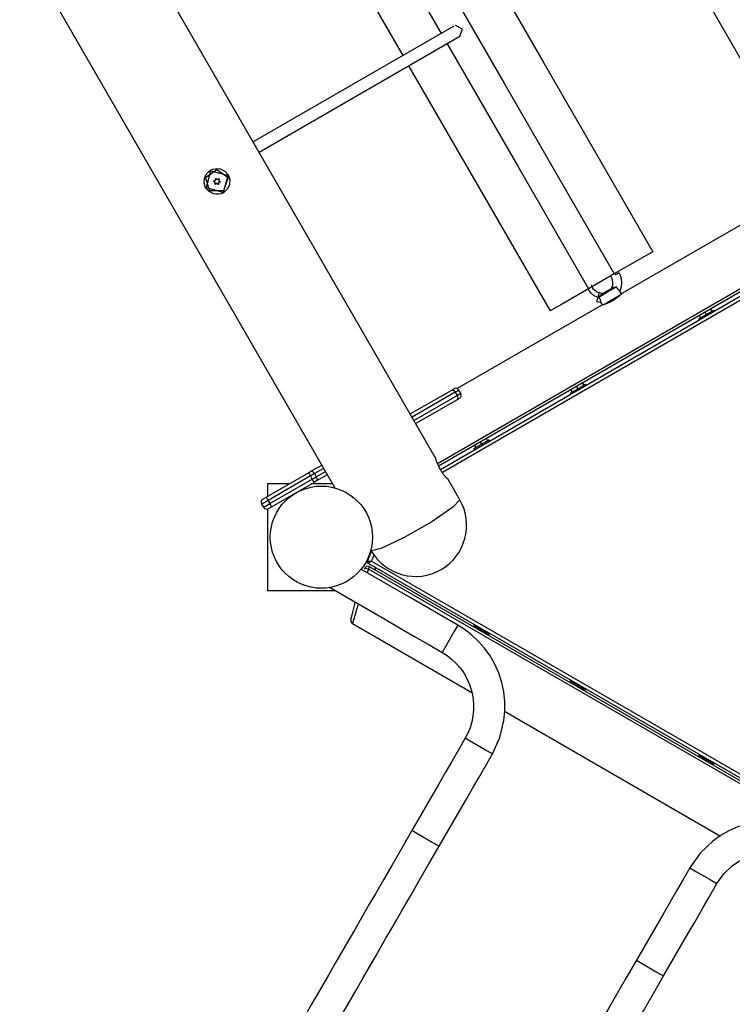
# Model space of a CAD drawing. Units: inches. Extents: x 85 to 215, y 7 to 202.
# Drawn here: x 139 to 148, y 64 to 77 of the extents above; entities that cross this region are included whole.
import ezdxf

# ---------------------------------------------------------------- set-up
doc = ezdxf.new("R2010")
doc.units = ezdxf.units.IN
doc.header["$MEASUREMENT"] = 0
doc.layers.add('Ebene 1', color=7, linetype='Continuous')

# ---------------------------------------------------------------- blocks, each defined once
blk = doc.blocks.new('block 2')
at = {"layer": 'Ebene 1', "color": 179, "lineweight": 25, "true_color": 0x1a171b}
for points in [[(135.534, 99.289), (149.794, 74.59)], [(144.371, 71.463), (130.094, 96.192)], [(128.918, 95.468), (143.02, 71.043)], [(139.021, 85.388), (140.206, 83.337), (141.426, 81.224), (142.672, 79.065), (143.936, 76.877)], [(139.678, 85.451), (140.831, 83.455), (142.016, 81.401), (143.228, 79.303), (144.455, 77.176)], [(142.902, 81.868), (144.356, 79.349), (145.831, 76.795), (147.311, 74.23)], [(142.382, 81.568), (143.835, 79.05), (145.311, 76.495), (146.792, 73.93)], [(144.627, 77.276), (141.918, 75.712)], [(144.709, 77.138), (144.741, 77.236), (144.649, 77.285)], [(141.998, 75.573), (144.709, 77.138)], [(144.535, 77.038), (145.491, 75.384), (146.445, 73.73)], [(144.016, 76.738), (144.971, 75.084), (145.926, 73.43)], [(141.516, 75.027), (141.485, 75.013), (141.451, 75.006), (141.417, 75.005), (141.383, 75.011), (141.322, 75.041), (141.276, 75.093), (141.255, 75.156), (141.26, 75.224), (141.272, 75.256), (141.291, 75.284), (141.314, 75.309), (141.342, 75.329), (141.373, 75.343), (141.407, 75.351), (141.44, 75.353), (141.474, 75.348), (141.535, 75.318), (141.579, 75.268), (141.601, 75.203), (141.598, 75.135), (141.568, 75.073), (141.516, 75.027), (141.516, 75.027)], [(141.578, 75.27), (141.514, 75.031), (141.275, 75.095)], [(141.331, 75.054), (141.276, 75.233), (141.429, 75.341), (141.579, 75.23), (141.519, 75.052), (141.331, 75.054), (141.331, 75.054)], [(141.288, 75.102), (141.347, 75.32), (141.566, 75.262)], [(141.566, 75.262), (141.566, 75.262)], [(141.288, 75.102), (141.289, 75.102)], [(141.389, 75.177), (141.388, 75.178), (141.388, 75.179), (141.387, 75.179), (141.386, 75.18), (141.386, 75.18), (141.386, 75.181), (141.386, 75.181), (141.386, 75.181), (141.386, 75.182), (141.386, 75.182), (141.386, 75.183), (141.386, 75.183), (141.386, 75.184), (141.386, 75.184), (141.386, 75.184), (141.386, 75.185), (141.386, 75.185), (141.387, 75.185), (141.387, 75.186), (141.387, 75.186), (141.387, 75.186), (141.388, 75.187), (141.388, 75.187), (141.389, 75.187), (141.389, 75.187), (141.389, 75.187), (141.39, 75.187), (141.391, 75.187)], [(141.398, 75.173), (141.393, 75.179), (141.386, 75.182)], [(141.389, 75.177), (141.386, 75.182)], [(141.401, 75.149), (141.402, 75.152), (141.403, 75.155), (141.404, 75.159), (141.403, 75.162), (141.402, 75.166), (141.4, 75.169), (141.399, 75.171), (141.396, 75.174), (141.393, 75.175), (141.39, 75.177), (141.39, 75.177), (141.389, 75.177)], [(141.391, 75.187), (141.393, 75.188), (141.395, 75.188), (141.396, 75.189), (141.397, 75.189), (141.398, 75.19), (141.399, 75.19), (141.401, 75.191), (141.402, 75.193), (141.403, 75.193), (141.403, 75.193), (141.404, 75.194), (141.404, 75.194), (141.404, 75.195), (141.405, 75.196), (141.406, 75.197), (141.407, 75.197), (141.407, 75.199), (141.408, 75.2), (141.408, 75.202), (141.409, 75.204), (141.409, 75.205), (141.409, 75.206), (141.409, 75.207), (141.409, 75.208), (141.409, 75.209), (141.409, 75.21), (141.409, 75.212), (141.409, 75.213)], [(141.401, 75.168), (141.398, 75.173)], [(141.409, 75.143), (141.409, 75.142), (141.408, 75.142), (141.407, 75.142), (141.406, 75.142), (141.405, 75.142), (141.404, 75.142), (141.404, 75.142), (141.403, 75.143), (141.402, 75.143), (141.402, 75.144), (141.401, 75.145), (141.401, 75.145), (141.401, 75.146), (141.401, 75.148), (141.401, 75.148), (141.401, 75.149)], [(141.437, 75.144), (141.423, 75.153), (141.407, 75.148)], [(141.409, 75.213), (141.409, 75.213), (141.409, 75.214), (141.409, 75.215), (141.409, 75.216), (141.409, 75.216), (141.41, 75.217), (141.41, 75.217), (141.41, 75.217), (141.41, 75.218), (141.411, 75.218), (141.412, 75.218), (141.412, 75.218), (141.412, 75.218), (141.413, 75.218), (141.413, 75.219), (141.414, 75.219), (141.414, 75.219), (141.414, 75.219), (141.415, 75.219), (141.415, 75.218), (141.416, 75.218), (141.416, 75.218), (141.417, 75.218), (141.417, 75.218), (141.417, 75.217), (141.418, 75.217), (141.418, 75.217), (141.418, 75.216)], [(141.44, 75.14), (141.438, 75.142), (141.436, 75.144), (141.433, 75.146), (141.43, 75.148), (141.427, 75.148), (141.423, 75.149), (141.419, 75.148), (141.416, 75.147), (141.413, 75.145), (141.41, 75.144), (141.41, 75.143), (141.409, 75.143)], [(141.418, 75.216), (141.42, 75.215), (141.421, 75.213), (141.422, 75.212), (141.423, 75.212), (141.424, 75.211), (141.425, 75.211), (141.427, 75.21), (141.429, 75.209), (141.429, 75.209), (141.43, 75.209), (141.43, 75.208), (141.431, 75.208), (141.432, 75.208), (141.433, 75.208), (141.434, 75.208), (141.435, 75.207), (141.436, 75.207), (141.437, 75.208), (141.44, 75.208), (141.442, 75.209), (141.443, 75.209), (141.444, 75.21), (141.445, 75.21), (141.446, 75.211), (141.446, 75.211), (141.447, 75.212), (141.448, 75.212), (141.449, 75.213)], [(141.447, 75.149), (141.444, 75.142), (141.437, 75.144)], [(141.44, 75.14), (141.437, 75.144)], [(141.45, 75.143), (141.45, 75.143), (141.45, 75.142), (141.45, 75.141), (141.449, 75.14), (141.449, 75.14), (141.449, 75.139), (141.449, 75.139), (141.448, 75.139), (141.448, 75.139), (141.448, 75.138), (141.447, 75.138), (141.446, 75.138), (141.446, 75.138), (141.446, 75.138), (141.446, 75.138), (141.445, 75.137), (141.444, 75.137), (141.444, 75.137), (141.444, 75.138), (141.443, 75.138), (141.443, 75.138), (141.442, 75.138), (141.442, 75.138), (141.442, 75.138), (141.441, 75.139), (141.44, 75.14)], [(141.466, 75.173), (141.45, 75.165), (141.447, 75.149)], [(141.45, 75.143), (141.447, 75.149)], [(141.449, 75.213), (141.45, 75.214), (141.45, 75.214), (141.451, 75.214), (141.452, 75.214), (141.453, 75.214), (141.454, 75.214), (141.455, 75.214), (141.456, 75.214), (141.456, 75.213), (141.457, 75.212), (141.457, 75.212), (141.458, 75.211), (141.458, 75.21), (141.458, 75.209), (141.458, 75.208), (141.458, 75.207), (141.457, 75.207)], [(141.468, 75.169), (141.465, 75.168), (141.462, 75.167), (141.459, 75.165), (141.456, 75.163), (141.454, 75.16), (141.452, 75.158), (141.45, 75.154), (141.45, 75.151), (141.449, 75.148), (141.449, 75.144), (141.45, 75.144), (141.45, 75.143)], [(141.457, 75.207), (141.454, 75.212)], [(141.457, 75.207), (141.456, 75.204), (141.455, 75.2), (141.455, 75.197), (141.456, 75.194), (141.457, 75.19), (141.458, 75.187), (141.46, 75.184), (141.463, 75.182), (141.463, 75.182), (141.463, 75.182), (141.466, 75.18), (141.469, 75.179)], [(141.455, 75.193), (141.458, 75.187)], [(141.468, 75.169), (141.466, 75.173)], [(141.469, 75.179), (141.47, 75.179), (141.471, 75.178), (141.472, 75.177), (141.472, 75.176), (141.473, 75.176), (141.473, 75.175), (141.473, 75.174), (141.473, 75.173), (141.473, 75.172), (141.473, 75.172), (141.472, 75.171), (141.472, 75.17), (141.471, 75.17), (141.471, 75.169), (141.469, 75.169), (141.469, 75.169), (141.468, 75.169)], [(148.846, 74.792), (146.896, 73.667)], [(144.406, 71.371), (149.852, 74.515)], [(149.874, 74.485), (144.421, 71.337)], [(144.444, 71.292), (149.902, 74.444)], [(149.922, 74.398), (144.472, 71.251)], [(147.311, 74.23), (147.159, 74.142), (146.792, 73.93)], [(146.792, 73.93), (146.445, 73.73)], [(146.743, 73.902), (146.755, 73.885)], [(146.743, 73.902), (146.755, 73.885)], [(146.798, 73.933), (146.809, 73.917)], [(146.798, 73.933), (146.809, 73.917)], [(146.859, 73.946), (146.844, 73.937), (146.809, 73.917)], [(146.859, 73.946), (146.844, 73.937), (146.809, 73.917)], [(146.591, 73.673), (146.576, 73.678), (146.561, 73.685), (146.56, 73.685), (146.558, 73.686), (146.556, 73.687), (146.555, 73.688), (146.542, 73.697), (146.529, 73.707), (146.528, 73.709), (146.527, 73.71), (146.526, 73.711), (146.524, 73.713), (146.513, 73.726), (146.504, 73.74), (146.503, 73.741), (146.502, 73.743), (146.501, 73.745), (146.5, 73.746), (146.493, 73.764), (146.487, 73.782)], [(146.591, 73.673), (146.576, 73.678), (146.561, 73.685), (146.56, 73.685), (146.558, 73.686), (146.556, 73.687), (146.555, 73.688), (146.542, 73.697), (146.529, 73.707), (146.528, 73.709), (146.527, 73.71), (146.526, 73.711), (146.524, 73.713), (146.513, 73.726), (146.504, 73.74), (146.503, 73.741), (146.502, 73.743), (146.501, 73.745), (146.5, 73.746), (146.493, 73.764), (146.487, 73.782)], [(146.445, 73.73), (146.078, 73.518), (145.926, 73.43)], [(146.573, 73.613), (146.551, 73.621), (146.529, 73.631), (146.527, 73.632), (146.524, 73.634), (146.522, 73.635), (146.52, 73.637), (146.501, 73.65), (146.484, 73.664), (146.482, 73.667), (146.48, 73.669), (146.478, 73.671), (146.477, 73.673), (146.461, 73.691), (146.449, 73.711), (146.447, 73.713), (146.446, 73.716), (146.445, 73.718), (146.443, 73.721), (146.44, 73.727)], [(146.573, 73.613), (146.551, 73.621), (146.529, 73.631), (146.527, 73.632), (146.524, 73.634), (146.522, 73.635), (146.52, 73.637), (146.501, 73.65), (146.484, 73.664), (146.482, 73.667), (146.48, 73.669), (146.478, 73.671), (146.477, 73.673), (146.461, 73.691), (146.449, 73.711), (146.447, 73.713), (146.446, 73.716), (146.445, 73.718), (146.443, 73.721), (146.44, 73.727)], [(146.573, 73.613), (146.585, 73.655), (146.591, 73.673)], [(146.573, 73.613), (146.585, 73.655), (146.591, 73.673)], [(146.582, 73.618), (146.701, 73.687), (146.821, 73.756)], [(146.582, 73.618), (146.701, 73.687), (146.821, 73.756)], [(146.621, 73.655), (146.62, 73.653), (146.618, 73.651), (146.616, 73.649), (146.613, 73.646), (146.611, 73.644), (146.609, 73.642), (146.607, 73.641), (146.606, 73.64), (146.605, 73.639), (146.604, 73.638), (146.598, 73.633), (146.593, 73.628), (146.591, 73.626), (146.588, 73.623), (146.585, 73.621), (146.582, 73.618)], [(146.621, 73.655), (146.62, 73.653), (146.618, 73.651), (146.616, 73.649), (146.613, 73.646), (146.611, 73.644), (146.609, 73.642), (146.607, 73.641), (146.606, 73.64), (146.605, 73.639), (146.604, 73.638), (146.598, 73.633), (146.593, 73.628), (146.591, 73.626), (146.588, 73.623), (146.585, 73.621), (146.582, 73.618)], [(146.622, 73.668), (146.607, 73.669), (146.591, 73.673)], [(146.622, 73.668), (146.607, 73.669), (146.591, 73.673)], [(146.621, 73.655), (146.622, 73.665), (146.622, 73.668)], [(146.621, 73.655), (146.622, 73.665), (146.622, 73.668)], [(146.628, 73.662), (146.627, 73.66), (146.625, 73.659), (146.624, 73.657), (146.621, 73.655)], [(146.628, 73.662), (146.627, 73.66), (146.625, 73.659), (146.624, 73.657), (146.621, 73.655)], [(146.628, 73.662), (146.694, 73.7), (146.76, 73.738)], [(146.628, 73.662), (146.694, 73.7), (146.76, 73.738)], [(146.77, 73.741), (146.761, 73.745), (146.758, 73.746)], [(146.77, 73.741), (146.761, 73.745), (146.758, 73.746)], [(146.77, 73.741), (146.767, 73.74), (146.764, 73.739), (146.762, 73.739), (146.76, 73.738)], [(146.77, 73.741), (146.767, 73.74), (146.764, 73.739), (146.762, 73.739), (146.76, 73.738)], [(146.762, 73.583), (146.826, 73.621), (146.873, 73.648)], [(146.762, 73.583), (146.826, 73.621), (146.873, 73.648)], [(146.821, 73.756), (146.814, 73.754), (146.807, 73.751), (146.8, 73.749), (146.794, 73.747), (146.792, 73.747), (146.79, 73.746), (146.789, 73.746), (146.787, 73.745), (146.784, 73.744), (146.781, 73.743), (146.778, 73.743), (146.775, 73.742), (146.772, 73.741), (146.77, 73.741)], [(146.821, 73.756), (146.814, 73.754), (146.807, 73.751), (146.8, 73.749), (146.794, 73.747), (146.792, 73.747), (146.79, 73.746), (146.789, 73.746), (146.787, 73.745), (146.784, 73.744), (146.781, 73.743), (146.778, 73.743), (146.775, 73.742), (146.772, 73.741), (146.77, 73.741)], [(146.897, 73.668), (146.897, 73.667), (146.896, 73.666), (146.895, 73.665), (146.895, 73.664), (146.894, 73.664), (146.893, 73.664), (146.893, 73.663), (146.892, 73.663), (146.892, 73.662), (146.89, 73.66), (146.888, 73.659), (146.886, 73.656), (146.883, 73.654), (146.88, 73.651), (146.877, 73.648), (146.876, 73.647), (146.875, 73.646), (146.875, 73.645), (146.874, 73.645), (146.872, 73.643), (146.87, 73.642), (146.866, 73.638), (146.862, 73.634), (146.858, 73.631), (146.853, 73.627), (146.851, 73.625), (146.848, 73.623), (146.847, 73.622), (146.846, 73.621), (146.845, 73.62), (146.843, 73.619), (146.838, 73.614), (146.833, 73.61), (146.827, 73.606), (146.821, 73.602), (146.816, 73.598), (146.809, 73.593), (146.808, 73.592), (146.806, 73.591), (146.804, 73.59), (146.803, 73.589), (146.8, 73.587), (146.796, 73.584), (146.79, 73.58), (146.783, 73.577), (146.777, 73.572), (146.77, 73.568)], [(146.868, 73.699), (146.868, 73.699), (146.868, 73.699), (146.867, 73.7), (146.866, 73.7), (146.865, 73.701), (146.865, 73.701), (146.865, 73.702), (146.864, 73.702), (146.863, 73.702), (146.862, 73.703), (146.861, 73.704), (146.859, 73.706), (146.858, 73.707), (146.857, 73.708), (146.856, 73.709), (146.855, 73.71), (146.854, 73.711), (146.853, 73.712), (146.851, 73.714), (146.85, 73.715), (146.849, 73.716), (146.848, 73.717), (146.847, 73.718), (146.845, 73.72), (146.843, 73.723), (146.841, 73.725), (146.839, 73.728), (146.838, 73.729), (146.837, 73.73), (146.836, 73.732), (146.835, 73.733), (146.831, 73.739), (146.827, 73.744), (146.824, 73.75), (146.821, 73.756)], [(146.868, 73.699), (146.868, 73.699), (146.868, 73.699), (146.867, 73.7), (146.866, 73.7), (146.865, 73.701), (146.865, 73.701), (146.865, 73.702), (146.864, 73.702), (146.863, 73.702), (146.862, 73.703), (146.861, 73.704), (146.859, 73.706), (146.858, 73.707), (146.857, 73.708), (146.856, 73.709), (146.855, 73.71), (146.854, 73.711), (146.853, 73.712), (146.851, 73.714), (146.85, 73.715), (146.849, 73.716), (146.848, 73.717), (146.847, 73.718), (146.845, 73.72), (146.843, 73.723), (146.841, 73.725), (146.839, 73.728), (146.838, 73.729), (146.837, 73.73), (146.836, 73.732), (146.835, 73.733), (146.831, 73.739), (146.827, 73.744), (146.824, 73.75), (146.821, 73.756)], [(146.889, 73.662), (146.868, 73.699)], [(146.889, 73.662), (146.868, 73.699)], [(146.622, 73.508), (144.672, 72.382)], [(146.555, 73.558), (146.56, 73.574), (146.573, 73.613)], [(146.555, 73.558), (146.56, 73.574), (146.573, 73.613)], [(146.555, 73.558), (146.582, 73.553), (146.609, 73.549)], [(146.555, 73.558), (146.582, 73.553), (146.609, 73.549)], [(146.588, 73.61), (146.58, 73.611), (146.573, 73.613)], [(146.588, 73.61), (146.58, 73.611), (146.573, 73.613)], [(146.582, 73.618), (146.585, 73.614), (146.588, 73.61)], [(146.582, 73.618), (146.585, 73.614), (146.588, 73.61)], [(146.588, 73.61), (146.591, 73.604), (146.593, 73.599), (146.596, 73.593), (146.598, 73.588), (146.6, 73.583), (146.602, 73.578), (146.603, 73.575), (146.603, 73.572), (146.604, 73.571), (146.604, 73.57), (146.604, 73.569), (146.605, 73.568), (146.606, 73.564), (146.607, 73.56), (146.607, 73.559), (146.607, 73.558), (146.607, 73.557), (146.607, 73.556), (146.607, 73.555), (146.608, 73.553), (146.608, 73.552), (146.608, 73.551), (146.608, 73.551), (146.608, 73.551), (146.608, 73.55), (146.608, 73.55), (146.608, 73.549), (146.608, 73.549)], [(146.588, 73.61), (146.591, 73.604), (146.593, 73.599), (146.596, 73.593), (146.598, 73.588), (146.6, 73.583), (146.602, 73.578), (146.603, 73.575), (146.603, 73.572), (146.604, 73.571), (146.604, 73.57), (146.604, 73.569), (146.605, 73.568), (146.606, 73.564), (146.607, 73.56), (146.607, 73.559), (146.607, 73.558), (146.607, 73.557), (146.607, 73.556), (146.607, 73.555), (146.608, 73.553), (146.608, 73.552), (146.608, 73.551), (146.608, 73.551), (146.608, 73.551), (146.608, 73.55), (146.608, 73.55), (146.608, 73.549), (146.608, 73.549)], [(146.608, 73.549), (146.629, 73.512)], [(146.608, 73.549), (146.629, 73.512)], [(146.77, 73.568), (146.763, 73.565), (146.756, 73.561), (146.749, 73.557), (146.742, 73.553), (146.735, 73.55), (146.728, 73.546), (146.727, 73.546), (146.725, 73.545), (146.724, 73.544), (146.722, 73.543), (146.718, 73.542), (146.715, 73.54), (146.708, 73.538), (146.702, 73.535), (146.696, 73.532), (146.689, 73.53), (146.686, 73.529), (146.683, 73.527), (146.682, 73.527), (146.68, 73.526), (146.679, 73.526), (146.677, 73.525), (146.671, 73.523), (146.666, 73.521), (146.661, 73.52), (146.656, 73.518), (146.652, 73.517), (146.647, 73.515), (146.646, 73.515), (146.645, 73.514), (146.644, 73.514), (146.643, 73.514), (146.641, 73.513), (146.639, 73.512), (146.635, 73.511), (146.632, 73.511), (146.629, 73.51), (146.627, 73.509), (146.626, 73.509), (146.625, 73.509), (146.624, 73.509), (146.624, 73.508), (146.624, 73.508), (146.623, 73.508), (146.622, 73.508), (146.621, 73.508), (146.621, 73.507)], [(146.65, 73.519), (146.697, 73.546), (146.762, 73.583)], [(146.65, 73.519), (146.697, 73.546), (146.762, 73.583)], [(146.71, 73.553), (146.716, 73.541)], [(146.82, 73.601), (146.814, 73.613)], [(147.928, 73.321), (148.032, 73.382), (148.136, 73.442)], [(147.936, 73.366), (147.954, 73.336)], [(148.014, 73.412), (148.032, 73.381)], [(148.093, 73.457), (148.111, 73.427)], [(148.093, 73.457), (148.11, 73.426)], [(148.144, 73.429), (148.136, 73.442)], [(147.928, 73.321), (147.936, 73.309)], [(146.196, 72.322), (146.3, 72.381), (146.404, 72.441)], [(146.361, 72.457), (146.379, 72.427)], [(146.361, 72.457), (146.378, 72.427)], [(146.412, 72.428), (146.404, 72.441)], [(144.038, 72.04), (144.598, 72.363)], [(144.645, 72.333), (144.063, 71.996)], [(144.598, 72.363), (144.619, 72.375), (144.627, 72.38)], [(144.598, 72.363), (144.621, 72.359), (144.645, 72.333)], [(144.695, 72.361), (144.682, 72.354), (144.645, 72.333)], [(144.645, 72.333), (144.67, 72.289)], [(144.67, 72.289), (144.707, 72.31), (144.72, 72.318)], [(144.72, 72.318), (144.695, 72.361)], [(146.196, 72.322), (146.204, 72.308)], [(146.204, 72.366), (146.222, 72.336)], [(146.282, 72.412), (146.3, 72.381)], [(144.088, 71.953), (144.67, 72.289)], [(144.673, 72.233), (144.113, 71.91)], [(144.67, 72.289), (144.681, 72.255), (144.673, 72.233)], [(144.702, 72.25), (144.694, 72.245), (144.673, 72.233)], [(144.897, 71.572), (145.001, 71.631), (145.105, 71.691)], [(144.983, 71.661), (145.001, 71.631)], [(145.062, 71.707), (145.08, 71.677)], [(145.062, 71.707), (145.079, 71.677)], [(145.113, 71.679), (145.105, 71.691)], [(144.897, 71.572), (144.905, 71.558)], [(144.905, 71.616), (144.922, 71.586)], [(144.545, 71.161), (144.545, 71.161), (144.545, 71.161), (144.544, 71.161), (144.543, 71.162), (144.542, 71.163), (144.541, 71.164), (144.539, 71.165), (144.537, 71.167), (144.535, 71.17), (144.534, 71.17), (144.533, 71.171), (144.533, 71.172), (144.532, 71.172), (144.531, 71.174), (144.529, 71.175), (144.526, 71.178), (144.523, 71.182), (144.52, 71.185), (144.516, 71.189), (144.514, 71.191), (144.512, 71.193), (144.511, 71.195), (144.51, 71.196), (144.509, 71.197), (144.508, 71.198), (144.505, 71.203), (144.5, 71.208), (144.496, 71.214), (144.492, 71.219), (144.487, 71.225), (144.483, 71.231), (144.482, 71.232), (144.48, 71.234), (144.479, 71.235), (144.478, 71.237), (144.476, 71.24), (144.474, 71.244), (144.47, 71.25), (144.465, 71.257), (144.46, 71.264), (144.456, 71.271), (144.454, 71.275), (144.451, 71.278), (144.45, 71.28), (144.449, 71.282), (144.448, 71.284), (144.447, 71.286), (144.443, 71.293), (144.439, 71.301), (144.435, 71.308), (144.431, 71.316), (144.429, 71.32), (144.427, 71.323), (144.426, 71.326), (144.425, 71.328), (144.424, 71.329), (144.423, 71.331), (144.419, 71.339), (144.416, 71.347), (144.413, 71.354), (144.409, 71.361), (144.406, 71.368), (144.404, 71.376), (144.402, 71.379), (144.401, 71.383), (144.399, 71.386), (144.398, 71.39), (144.395, 71.396), (144.393, 71.403), (144.39, 71.409), (144.388, 71.415), (144.387, 71.418), (144.387, 71.42), (144.386, 71.422), (144.386, 71.423), (144.385, 71.424), (144.384, 71.425), (144.383, 71.431), (144.381, 71.435), (144.379, 71.44), (144.378, 71.444), (144.377, 71.448), (144.376, 71.451), (144.375, 71.452), (144.375, 71.453), (144.375, 71.453), (144.375, 71.454), (144.374, 71.455), (144.374, 71.456), (144.373, 71.459), (144.372, 71.461), (144.371, 71.462), (144.371, 71.463)], [(142.094, 70.917), (142.666, 71.247)], [(142.666, 71.247), (142.682, 71.257), (142.697, 71.266)], [(142.666, 71.247), (142.673, 71.235), (142.691, 71.204)], [(142.697, 71.266), (142.843, 71.35)], [(142.697, 71.266), (142.72, 71.262), (142.745, 71.235)], [(142.868, 71.306), (142.745, 71.235)], [(142.77, 71.192), (142.893, 71.263)], [(142.691, 71.204), (142.119, 70.874)], [(142.144, 70.83), (142.716, 71.161)], [(142.741, 71.117), (142.169, 70.787)], [(142.745, 71.235), (142.719, 71.22), (142.691, 71.204)], [(142.691, 71.204), (142.716, 71.161)], [(142.716, 71.161), (142.744, 71.177), (142.77, 71.192)], [(142.716, 71.161), (142.733, 71.13), (142.741, 71.117)], [(142.772, 71.136), (142.757, 71.127), (142.741, 71.117)], [(142.745, 71.235), (142.77, 71.192)], [(142.77, 71.192), (142.781, 71.157), (142.772, 71.136)], [(142.918, 71.22), (142.772, 71.136)], [(144.707, 70.881), (144.544, 71.163)], [(142.114, 70.928), (142.114, 71.102)], [(142.114, 71.102), (142.414, 71.102)], [(142.714, 71.102), (142.986, 71.102)], [(142.119, 70.874), (142.057, 70.838), (142.032, 70.824)], [(142.051, 70.892), (142.063, 70.9), (142.094, 70.917)], [(142.094, 70.917), (142.101, 70.905), (142.119, 70.874)], [(142.119, 70.874), (142.144, 70.83)], [(144.707, 70.881), (144.613, 70.78), (144.327, 70.586), (143.957, 70.373), (143.646, 70.222), (143.512, 70.191)], [(142.032, 70.824), (142.057, 70.781)], [(142.057, 70.781), (142.083, 70.795), (142.144, 70.83)], [(142.114, 69.652), (142.114, 70.757)], [(142.169, 70.787), (142.138, 70.77), (142.125, 70.762)], [(142.169, 70.787), (142.161, 70.8), (142.144, 70.83)], [(143.506, 70.201), (143.512, 70.191)], [(143.459, 70.053), (143.459, 70.053), (143.46, 70.053), (143.46, 70.053), (143.461, 70.053), (143.461, 70.053), (143.462, 70.053), (143.463, 70.053), (143.464, 70.053), (143.464, 70.053), (143.465, 70.053), (143.465, 70.053), (143.467, 70.053), (143.468, 70.053), (143.469, 70.053), (143.471, 70.053), (143.473, 70.053), (143.474, 70.053), (143.475, 70.053), (143.476, 70.053), (143.477, 70.053), (143.481, 70.054), (143.486, 70.054), (143.488, 70.054), (143.49, 70.054), (143.493, 70.054), (143.495, 70.054), (143.5, 70.054), (143.505, 70.055), (143.508, 70.055), (143.511, 70.055), (143.512, 70.055), (143.513, 70.055), (143.514, 70.055), (143.515, 70.055), (143.515, 70.055), (143.516, 70.055)], [(143.467, 70.026), (143.467, 70.026), (143.468, 70.027), (143.468, 70.027), (143.468, 70.027), (143.469, 70.027), (143.469, 70.027), (143.47, 70.028), (143.471, 70.028), (143.472, 70.029), (143.472, 70.029), (143.473, 70.029), (143.473, 70.03), (143.474, 70.031), (143.476, 70.032), (143.478, 70.032), (143.479, 70.034), (143.48, 70.034), (143.481, 70.034), (143.481, 70.035), (143.482, 70.035), (143.486, 70.037), (143.49, 70.04), (143.492, 70.041), (143.494, 70.042), (143.496, 70.043), (143.498, 70.045), (143.503, 70.047), (143.507, 70.05), (143.509, 70.051), (143.511, 70.053), (143.512, 70.053), (143.514, 70.054), (143.514, 70.054), (143.515, 70.055), (143.515, 70.055), (143.516, 70.055)], [(143.477, 70.09), (143.472, 70.093), (143.468, 70.094)], [(143.516, 70.055), (150.881, 65.803)], [(144.681, 69.189), (144.026, 69.567), (143.371, 69.945)], [(143.473, 69.945), (143.436, 69.952), (143.418, 69.947)], [(143.473, 69.945), (143.458, 69.895)], [(150.881, 65.746), (143.467, 70.026)], [(143.473, 69.945), (143.486, 69.968), (143.491, 69.977)], [(150.808, 65.71), (143.473, 69.945)], [(143.491, 69.977), (150.826, 65.743)], [(143.564, 69.97), (143.564, 69.935)], [(143.03, 69.652), (142.114, 69.652)], [(142.946, 69.7), (143.703, 69.264), (143.894, 69.153), (144.086, 69.042), (144.278, 68.932), (144.469, 68.821)], [(143.236, 69.267), (143.252, 69.327), (143.296, 69.492)], [(143.331, 69.459), (143.278, 69.276), (143.259, 69.211)], [(143.259, 69.211), (144.868, 68.281)], [(144.681, 69.189), (144.628, 69.097), (144.522, 68.913), (144.469, 68.821)], [(145.147, 67.451), (145.247, 67.672), (145.303, 67.901), (145.316, 68.029), (145.315, 68.157), (145.301, 68.288), (145.274, 68.416), (145.233, 68.541), (145.18, 68.661), (145.117, 68.773), (145.042, 68.877), (144.96, 68.97), (144.871, 69.055), (144.78, 69.126), (144.681, 69.189)], [(144.905, 69.196), (144.897, 69.183)], [(145.105, 69.063), (145.001, 69.123), (144.897, 69.183)], [(144.915, 69.155), (144.922, 69.168)], [(144.915, 69.155), (144.923, 69.168)], [(144.994, 69.11), (145.001, 69.123)], [(145.072, 69.065), (145.08, 69.078)], [(145.105, 69.063), (145.113, 69.076)], [(144.469, 68.821), (144.535, 68.779), (144.596, 68.732), (144.655, 68.676), (144.71, 68.614), (144.759, 68.544), (144.802, 68.47), (144.837, 68.39), (144.864, 68.307), (144.883, 68.221), (144.892, 68.134), (144.892, 68.048), (144.884, 67.963), (144.868, 67.883), (144.845, 67.804), (144.815, 67.732), (144.78, 67.663)], [(146.204, 68.446), (146.196, 68.433)], [(146.404, 68.313), (146.3, 68.373), (146.196, 68.433)], [(146.214, 68.405), (146.222, 68.418)], [(146.215, 68.405), (146.222, 68.418)], [(146.293, 68.36), (146.3, 68.373)], [(146.371, 68.315), (146.379, 68.328)], [(146.404, 68.313), (146.412, 68.326)], [(145.309, 68.027), (148.228, 66.342)], [(144.78, 67.663), (144.69, 67.507), (144.599, 67.351), (144.509, 67.195), (144.419, 67.039), (144.24, 66.728), (144.06, 66.416)], [(145.147, 67.451), (145.055, 67.504), (144.871, 67.61), (144.78, 67.663)], [(144.427, 66.204), (144.607, 66.516), (144.787, 66.827), (144.877, 66.983), (144.967, 67.139), (145.057, 67.295), (145.147, 67.451)], [(147.936, 67.446), (147.928, 67.433)], [(148.136, 67.313), (148.032, 67.373), (147.928, 67.433)], [(147.946, 67.405), (147.954, 67.418)], [(147.947, 67.405), (147.954, 67.418)], [(148.025, 67.36), (148.032, 67.373)], [(148.103, 67.314), (148.111, 67.328)], [(148.136, 67.313), (148.144, 67.326)], [(149.548, 66.379), (149.444, 66.432), (149.337, 66.476), (149.219, 66.511), (149.098, 66.535), (148.97, 66.548), (148.842, 66.547), (148.711, 66.533), (148.583, 66.506), (148.458, 66.466), (148.338, 66.412), (148.227, 66.348), (148.122, 66.274), (147.951, 66.11), (147.811, 65.913)], [(144.06, 66.416), (143.923, 66.18), (143.787, 65.944), (143.677, 65.753), (143.567, 65.564), (143.485, 65.421), (143.403, 65.278), (143.343, 65.175), (143.284, 65.072), (143.208, 64.942), (143.134, 64.813), (143.035, 64.642), (142.939, 64.475), (142.821, 64.272), (142.707, 64.074), (142.577, 63.849), (142.453, 63.633)], [(144.427, 66.204), (144.335, 66.257), (144.151, 66.363), (144.06, 66.416)], [(142.82, 63.421), (142.944, 63.636), (143.075, 63.862), (143.189, 64.059), (143.306, 64.263), (143.403, 64.43), (143.501, 64.601), (143.576, 64.73), (143.651, 64.86), (143.71, 64.963), (143.77, 65.066), (143.852, 65.208), (143.935, 65.352), (144.044, 65.542), (144.155, 65.732), (144.29, 65.968), (144.427, 66.204)], [(148.178, 65.701), (148.272, 65.833), (148.385, 65.942), (148.455, 65.991), (148.53, 66.034), (148.609, 66.069), (148.693, 66.096), (148.778, 66.114), (148.865, 66.123), (148.951, 66.124), (149.036, 66.116), (149.117, 66.1), (149.195, 66.076), (149.267, 66.047), (149.336, 66.011)], [(147.811, 65.913), (147.721, 65.757), (147.631, 65.601), (147.541, 65.445), (147.45, 65.29), (147.271, 64.978), (147.091, 64.666)], [(147.811, 65.913), (147.902, 65.86), (148.086, 65.754), (148.178, 65.701)], [(147.458, 64.454), (147.638, 64.766), (147.818, 65.078), (147.878, 65.181), (147.938, 65.285), (147.998, 65.389), (148.058, 65.493), (148.118, 65.597), (148.178, 65.701)], [(147.091, 64.666), (146.954, 64.429), (146.818, 64.194), (146.708, 64.004), (146.598, 63.814), (146.516, 63.671), (146.434, 63.528), (146.374, 63.425), (146.315, 63.322), (146.239, 63.192), (146.165, 63.062), (146.067, 62.892), (145.97, 62.725), (145.852, 62.521), (145.738, 62.324), (145.608, 62.099), (145.484, 61.883)], [(147.091, 64.666), (147.182, 64.613), (147.366, 64.507), (147.458, 64.454)], [(145.851, 61.671), (145.976, 61.886), (146.106, 62.112), (146.22, 62.309), (146.337, 62.513), (146.434, 62.68), (146.532, 62.851), (146.607, 62.98), (146.682, 63.11), (146.741, 63.213), (146.801, 63.316), (146.883, 63.459), (146.966, 63.602), (147.075, 63.791), (147.186, 63.982), (147.321, 64.218), (147.458, 64.454)]]:
    blk.add_lwpolyline(points, dxfattribs=at)
for points in [[(146.868, 73.699), (146.906, 73.777), (146.902, 73.87), (146.859, 73.946)], [(146.868, 73.699), (146.906, 73.777), (146.902, 73.87), (146.859, 73.946)], [(146.758, 73.746), (146.781, 73.79), (146.779, 73.843), (146.755, 73.885)], [(146.758, 73.746), (146.781, 73.79), (146.779, 73.843), (146.755, 73.885)], [(146.636, 73.667), (146.631, 73.668), (146.627, 73.668), (146.622, 73.668)], [(146.636, 73.667), (146.631, 73.668), (146.627, 73.668), (146.622, 73.668)], [(146.758, 73.746), (146.756, 73.742), (146.754, 73.738), (146.752, 73.734)], [(146.758, 73.746), (146.756, 73.742), (146.754, 73.738), (146.752, 73.734)], [(144.695, 72.361), (144.682, 72.385), (144.65, 72.394), (144.627, 72.38)], [(144.702, 72.25), (144.726, 72.263), (144.734, 72.294), (144.72, 72.318)], [(142.051, 70.892), (142.027, 70.878), (142.018, 70.848), (142.032, 70.824)], [(144.454, 69.939), (144.782, 70.128), (144.896, 70.553), (144.707, 70.881)], [(142.057, 70.781), (142.071, 70.757), (142.102, 70.748), (142.125, 70.762)], [(143.459, 70.053), (143.481, 70.096), (143.5, 70.142), (143.513, 70.189)], [(143.512, 70.191), (143.701, 69.863), (144.127, 69.749), (144.454, 69.939)], [(143.459, 70.053), (143.454, 70.043), (143.457, 70.031), (143.467, 70.026)], [(143.464, 70.086), (143.463, 70.08), (143.464, 70.074), (143.467, 70.069)], [(143.516, 70.055), (143.528, 70.081), (143.539, 70.108), (143.548, 70.135)], [(143.236, 69.267), (143.23, 69.246), (143.238, 69.225), (143.256, 69.213)]]:
    blk.add_open_spline(points, degree=3, dxfattribs=at)
for points, knots in [([(143.529, 70.377), (143.529, 70.758), (143.219, 71.067), (142.839, 71.067), (142.458, 71.067), (142.149, 70.758), (142.149, 70.377), (142.149, 69.996), (142.458, 69.687), (142.839, 69.687), (143.217, 69.687), (143.529, 69.998), (143.529, 70.377), (143.529, 70.377), (143.529, 70.377), (143.529, 70.377)], [0, 0, 0, 0, 1, 1, 1, 2, 2, 2, 3, 3, 3, 4, 4, 4, 5, 5, 5, 5]), ([(143.491, 69.977), (143.467, 69.991), (143.437, 69.983), (143.423, 69.959), (143.421, 69.955), (143.419, 69.951), (143.418, 69.947)], [0, 0, 0, 0, 1, 1, 1, 2, 2, 2, 2])]:
    blk.add_open_spline(points, degree=3, knots=knots, dxfattribs=at)

msp = doc.modelspace()

# ---------------------------------------------------------------- block references
at = {"layer": 'Ebene 1'}
msp.add_blockref('block 2', (0, 0), dxfattribs=at)

doc.saveas('drawing.dxf')
